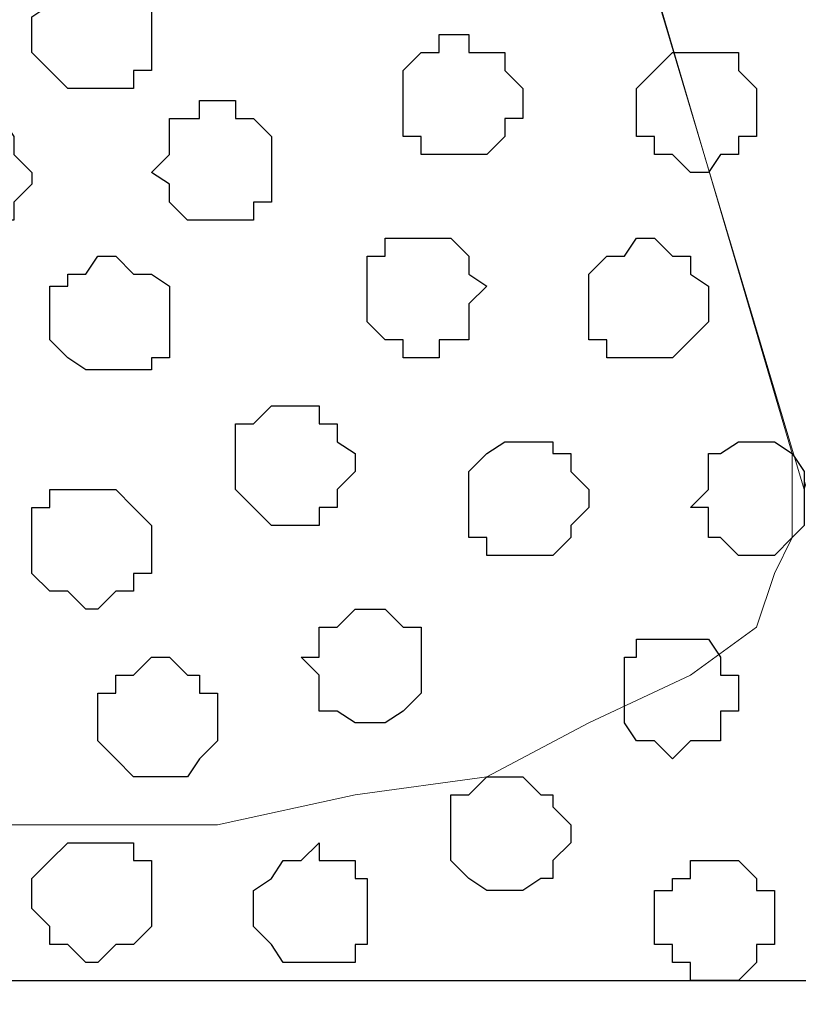
# Model space of a CAD drawing. Units: centimetres. Extents: x -8.5 to 8.7, y -10.7 to 13.4.
# Drawn here: x -2.2 to -1.9, y 0.4 to 0.8 of the extents above; entities that cross this region are included whole.
import ezdxf

# ---------------------------------------------------------------- set-up
doc = ezdxf.new("R2010")
doc.units = ezdxf.units.CM
doc.header["$MEASUREMENT"] = 0
doc.layers.add('Layer 1', color=7, linetype='Continuous')

msp = doc.modelspace()

# ---------------------------------------------------------------- linework, layer by layer
at = {"layer": 'Layer 1', "color": 254}
msp.add_open_spline([(0.36371, 1.63971), (-2.81031, 1.63971), (-5.74746, 1.63971), (-5.74746, 1.63971), (-5.74746, 1.63971), (-5.74746, 1.63971), (-5.74746, 0.44379), (-5.74746, 0.44379), (-5.74746, 0.44379), (-2.28871, 0.44379), (1.17816, 0.44379)], degree=3, knots=[0.6350805, 0.6350805, 0.6350805, 0.6350805, 0.75, 0.75, 0.75, 0.75, 1, 1, 1, 1.1247067, 1.1247067, 1.1247067, 1.1247067], dxfattribs=at)
at = {"layer": 'Layer 1', "lineweight": 9}
for points, knots in [([(1.17816, 0.44379), (-2.28871, 0.44379), (-5.74746, 0.44379), (-5.74746, 0.44379), (-5.74746, 0.44379), (-5.74746, 0.44379), (-5.74746, 1.63971), (-5.74746, 1.63971), (-5.74746, 1.63971), (-2.81031, 1.63971), (0.36371, 1.63971)], [0.6252933, 0.6252933, 0.6252933, 0.6252933, 0.75, 0.75, 0.75, 0.75, 1, 1, 1, 1.1149195, 1.1149195, 1.1149195, 1.1149195]), ([(-1.89936, 0.61736), (-1.89936, 0.61736), (-1.64959, 1.46826), (-1.64959, 1.46826), (-1.64959, 1.46826), (-1.64959, 1.46826), (-1.64324, 1.47884), (-1.64324, 1.47884), (-1.64324, 1.47884), (-1.64324, 1.47884), (-1.64959, 1.49789), (-1.64959, 1.49789), (-1.64959, 1.49789), (-1.64959, 1.49789), (-1.65382, 1.50848), (-1.65382, 1.50848), (-1.65382, 1.50848), (-1.65382, 1.50848), (-1.66017, 1.52118), (-1.66017, 1.52118), (-1.66017, 1.52118), (-1.66017, 1.52118), (-1.68346, 1.54446), (-1.68346, 1.54446), (-1.68346, 1.54446), (-1.68346, 1.54446), (-1.71309, 1.56351), (-1.71309, 1.56351), (-1.71309, 1.56351), (-1.71309, 1.56351), (-1.75542, 1.58044), (-1.75542, 1.58044), (-1.75542, 1.58044), (-1.75542, 1.58044), (-1.80411, 1.58679), (-1.80411, 1.58679), (-1.80411, 1.58679), (-1.80411, 1.58679), (-1.85067, 1.59314), (-1.85067, 1.59314), (-1.85067, 1.59314), (-1.85067, 1.59314), (-1.90359, 1.59949), (-1.90359, 1.59949), (-1.90359, 1.59949), (-1.90359, 1.59949), (-1.95227, 1.59314), (-1.95227, 1.59314), (-1.95227, 1.59314), (-1.95227, 1.59314), (-1.99884, 1.58679), (-1.99884, 1.58679), (-1.99884, 1.58679), (-1.99884, 1.58679), (-2.04752, 1.58044), (-2.04752, 1.58044), (-2.04752, 1.58044), (-2.04752, 1.58044), (-2.08774, 1.56351), (-2.08774, 1.56351), (-2.08774, 1.56351), (-2.08774, 1.56351), (-2.11737, 1.54446), (-2.11737, 1.54446), (-2.11737, 1.54446), (-2.11737, 1.54446), (-2.14277, 1.52118), (-2.14277, 1.52118), (-2.14277, 1.52118), (-2.14277, 1.52118), (-2.14912, 1.50848), (-2.14912, 1.50848), (-2.14912, 1.50848), (-2.14912, 1.50848), (-2.15336, 1.49789), (-2.15336, 1.49789), (-2.15336, 1.49789), (-2.15336, 1.49789), (-2.15336, 1.46826), (-2.15336, 1.46826), (-2.15336, 1.46826), (-2.15336, 1.46826), (-1.89936, 0.61736), (-1.89936, 0.61736)], [0, 0, 0, 0, 0.047619, 0.047619, 0.047619, 0.047619, 0.095238, 0.095238, 0.095238, 0.095238, 0.142857, 0.142857, 0.142857, 0.142857, 0.190476, 0.190476, 0.190476, 0.190476, 0.238095, 0.238095, 0.238095, 0.238095, 0.285714, 0.285714, 0.285714, 0.285714, 0.333333, 0.333333, 0.333333, 0.333333, 0.380952, 0.380952, 0.380952, 0.380952, 0.428571, 0.428571, 0.428571, 0.428571, 0.47619, 0.47619, 0.47619, 0.47619, 0.52381, 0.52381, 0.52381, 0.52381, 0.571429, 0.571429, 0.571429, 0.571429, 0.619048, 0.619048, 0.619048, 0.619048, 0.666667, 0.666667, 0.666667, 0.666667, 0.714286, 0.714286, 0.714286, 0.714286, 0.761905, 0.761905, 0.761905, 0.761905, 0.809524, 0.809524, 0.809524, 0.809524, 0.857143, 0.857143, 0.857143, 0.857143, 0.904762, 0.904762, 0.904762, 0.904762, 0.952381, 0.952381, 0.952381, 0.952381, 1, 1, 1, 1]), ([(-2.33327, 0.8826), (-2.25778, 1.13278), (-2.15336, 1.47884), (-2.15336, 1.47884), (-2.15336, 1.47884), (-1.90359, 0.63006), (-1.90359, 0.63006), (-1.90359, 0.63006), (-1.90359, 0.63006), (-1.90359, 0.60043), (-1.90359, 0.60043), (-1.90359, 0.60043), (-1.90359, 0.60043), (-1.90994, 0.58773), (-1.90994, 0.58773), (-1.90994, 0.58773), (-1.90994, 0.58773), (-1.91629, 0.56868), (-1.91629, 0.56868), (-1.91629, 0.56868), (-1.91629, 0.56868), (-1.93957, 0.55174), (-1.93957, 0.55174), (-1.93957, 0.55174), (-1.93957, 0.55174), (-1.97556, 0.53481), (-1.97556, 0.53481), (-1.97556, 0.53481), (-1.97556, 0.53481), (-2.01154, 0.51576), (-2.01154, 0.51576), (-2.01154, 0.51576), (-2.01154, 0.51576), (-2.05811, 0.50941), (-2.05811, 0.50941), (-2.05811, 0.50941), (-2.05811, 0.50941), (-2.10679, 0.49883), (-2.10679, 0.49883), (-2.10679, 0.49883), (-2.10679, 0.49883), (-2.20839, 0.49883), (-2.20839, 0.49883), (-2.20839, 0.49883), (-2.20839, 0.49883), (-2.26131, 0.50941), (-2.26131, 0.50941), (-2.26131, 0.50941), (-2.26131, 0.50941), (-2.30364, 0.51576), (-2.30364, 0.51576), (-2.30364, 0.51576), (-2.30364, 0.51576), (-2.32135, 0.52415), (-2.33327, 0.52979)], [0.9663934, 0.9663934, 0.9663934, 0.9663934, 1, 1, 1, 1.0526316, 1.0526316, 1.0526316, 1.0526316, 1.1052632, 1.1052632, 1.1052632, 1.1052632, 1.1578947, 1.1578947, 1.1578947, 1.1578947, 1.2105263, 1.2105263, 1.2105263, 1.2105263, 1.2631579, 1.2631579, 1.2631579, 1.2631579, 1.3157895, 1.3157895, 1.3157895, 1.3157895, 1.3684211, 1.3684211, 1.3684211, 1.3684211, 1.4210526, 1.4210526, 1.4210526, 1.4210526, 1.4736842, 1.4736842, 1.4736842, 1.4736842, 1.5263158, 1.5263158, 1.5263158, 1.5263158, 1.5789474, 1.5789474, 1.5789474, 1.5789474, 1.6315789, 1.6315789, 1.6315789, 1.6315789, 1.6665075, 1.6665075, 1.6665075, 1.6665075]), ([(1.35546, 0.18344), (-2.16977, 0.18344), (-5.74746, 0.18428), (-5.74746, 0.18428), (-5.74746, 0.18428), (-5.74746, 0.18428), (-5.74746, 0.44379), (-5.74746, 0.44379), (-5.74746, 0.44379), (-5.74746, 0.44379), (-2.28871, 0.44379), (1.17816, 0.44379)], [1.1231672, 1.1231672, 1.1231672, 1.1231672, 1.25, 1.25, 1.25, 1.25, 1.5, 1.5, 1.5, 1.5, 1.6247067, 1.6247067, 1.6247067, 1.6247067])]:
    msp.add_open_spline(points, degree=3, knots=knots, dxfattribs=at)
at = {"layer": 'Layer 1', "color": 253}
for points, knots in [([(-2.14912, 0.75918), (-2.14912, 0.75918), (-2.13642, 0.75918), (-2.13642, 0.75918), (-2.13642, 0.75918), (-2.13642, 0.75918), (-2.13642, 0.76553), (-2.13642, 0.76553), (-2.13642, 0.76553), (-2.13642, 0.76553), (-2.13007, 0.76553), (-2.13007, 0.76553), (-2.13007, 0.76553), (-2.13007, 0.76553), (-2.13007, 0.78881), (-2.13007, 0.78881), (-2.13007, 0.78881), (-2.13007, 0.78881), (-2.13642, 0.79516), (-2.13642, 0.79516), (-2.13642, 0.79516), (-2.13642, 0.79516), (-2.14277, 0.79516), (-2.14277, 0.79516), (-2.14277, 0.79516), (-2.14277, 0.79516), (-2.14912, 0.80151), (-2.14912, 0.80151), (-2.14912, 0.80151), (-2.14912, 0.80151), (-2.15336, 0.80151), (-2.15336, 0.80151), (-2.15336, 0.80151), (-2.15336, 0.80151), (-2.15971, 0.79516), (-2.15971, 0.79516), (-2.15971, 0.79516), (-2.15971, 0.79516), (-2.16606, 0.79516), (-2.16606, 0.79516), (-2.16606, 0.79516), (-2.16606, 0.79516), (-2.16606, 0.78881), (-2.16606, 0.78881), (-2.16606, 0.78881), (-2.16606, 0.78881), (-2.17241, 0.78458), (-2.17241, 0.78458), (-2.17241, 0.78458), (-2.17241, 0.78458), (-2.17241, 0.77188), (-2.17241, 0.77188), (-2.17241, 0.77188), (-2.17241, 0.77188), (-2.16606, 0.76553), (-2.16606, 0.76553), (-2.16606, 0.76553), (-2.16606, 0.76553), (-2.15971, 0.75918), (-2.15971, 0.75918), (-2.15971, 0.75918), (-2.15971, 0.75918), (-2.14912, 0.75918), (-2.14912, 0.75918)], [0, 0, 0, 0, 0.0625, 0.0625, 0.0625, 0.0625, 0.125, 0.125, 0.125, 0.125, 0.1875, 0.1875, 0.1875, 0.1875, 0.25, 0.25, 0.25, 0.25, 0.3125, 0.3125, 0.3125, 0.3125, 0.375, 0.375, 0.375, 0.375, 0.4375, 0.4375, 0.4375, 0.4375, 0.5, 0.5, 0.5, 0.5, 0.5625, 0.5625, 0.5625, 0.5625, 0.625, 0.625, 0.625, 0.625, 0.6875, 0.6875, 0.6875, 0.6875, 0.75, 0.75, 0.75, 0.75, 0.8125, 0.8125, 0.8125, 0.8125, 0.875, 0.875, 0.875, 0.875, 0.9375, 0.9375, 0.9375, 0.9375, 1, 1, 1, 1]), ([(-2.02424, 0.73589), (-2.02424, 0.73589), (-2.01154, 0.73589), (-2.01154, 0.73589), (-2.01154, 0.73589), (-2.01154, 0.73589), (-2.00519, 0.74224), (-2.00519, 0.74224), (-2.00519, 0.74224), (-2.00519, 0.74224), (-2.00519, 0.74859), (-2.00519, 0.74859), (-2.00519, 0.74859), (-2.00519, 0.74859), (-1.99884, 0.74859), (-1.99884, 0.74859), (-1.99884, 0.74859), (-1.99884, 0.74859), (-1.99884, 0.75918), (-1.99884, 0.75918), (-1.99884, 0.75918), (-1.99884, 0.75918), (-2.00519, 0.76553), (-2.00519, 0.76553), (-2.00519, 0.76553), (-2.00519, 0.76553), (-2.00519, 0.77188), (-2.00519, 0.77188), (-2.00519, 0.77188), (-2.00519, 0.77188), (-2.01789, 0.77188), (-2.01789, 0.77188), (-2.01789, 0.77188), (-2.01789, 0.77188), (-2.01789, 0.77823), (-2.01789, 0.77823), (-2.01789, 0.77823), (-2.01789, 0.77823), (-2.02847, 0.77823), (-2.02847, 0.77823), (-2.02847, 0.77823), (-2.02847, 0.77823), (-2.02847, 0.77188), (-2.02847, 0.77188), (-2.02847, 0.77188), (-2.02847, 0.77188), (-2.03482, 0.77188), (-2.03482, 0.77188), (-2.03482, 0.77188), (-2.03482, 0.77188), (-2.04117, 0.76553), (-2.04117, 0.76553), (-2.04117, 0.76553), (-2.04117, 0.76553), (-2.04117, 0.74224), (-2.04117, 0.74224), (-2.04117, 0.74224), (-2.04117, 0.74224), (-2.03482, 0.74224), (-2.03482, 0.74224), (-2.03482, 0.74224), (-2.03482, 0.74224), (-2.03482, 0.73589), (-2.03482, 0.73589), (-2.03482, 0.73589), (-2.03482, 0.73589), (-2.02424, 0.73589), (-2.02424, 0.73589)], [0, 0, 0, 0, 0.058824, 0.058824, 0.058824, 0.058824, 0.117647, 0.117647, 0.117647, 0.117647, 0.176471, 0.176471, 0.176471, 0.176471, 0.235294, 0.235294, 0.235294, 0.235294, 0.294118, 0.294118, 0.294118, 0.294118, 0.352941, 0.352941, 0.352941, 0.352941, 0.411765, 0.411765, 0.411765, 0.411765, 0.470588, 0.470588, 0.470588, 0.470588, 0.529412, 0.529412, 0.529412, 0.529412, 0.588235, 0.588235, 0.588235, 0.588235, 0.647059, 0.647059, 0.647059, 0.647059, 0.705882, 0.705882, 0.705882, 0.705882, 0.764706, 0.764706, 0.764706, 0.764706, 0.823529, 0.823529, 0.823529, 0.823529, 0.882353, 0.882353, 0.882353, 0.882353, 0.941176, 0.941176, 0.941176, 0.941176, 1, 1, 1, 1]), ([(-1.93322, 0.72954), (-1.93322, 0.72954), (-1.92899, 0.73589), (-1.92899, 0.73589), (-1.92899, 0.73589), (-1.92899, 0.73589), (-1.92264, 0.73589), (-1.92264, 0.73589), (-1.92264, 0.73589), (-1.92264, 0.73589), (-1.92264, 0.74224), (-1.92264, 0.74224), (-1.92264, 0.74224), (-1.92264, 0.74224), (-1.91629, 0.74224), (-1.91629, 0.74224), (-1.91629, 0.74224), (-1.91629, 0.74224), (-1.91629, 0.75918), (-1.91629, 0.75918), (-1.91629, 0.75918), (-1.91629, 0.75918), (-1.92264, 0.76553), (-1.92264, 0.76553), (-1.92264, 0.76553), (-1.92264, 0.76553), (-1.92264, 0.77188), (-1.92264, 0.77188), (-1.92264, 0.77188), (-1.92264, 0.77188), (-1.94592, 0.77188), (-1.94592, 0.77188), (-1.94592, 0.77188), (-1.94592, 0.77188), (-1.95227, 0.76553), (-1.95227, 0.76553), (-1.95227, 0.76553), (-1.95227, 0.76553), (-1.95862, 0.75918), (-1.95862, 0.75918), (-1.95862, 0.75918), (-1.95862, 0.75918), (-1.95862, 0.74224), (-1.95862, 0.74224), (-1.95862, 0.74224), (-1.95862, 0.74224), (-1.95227, 0.74224), (-1.95227, 0.74224), (-1.95227, 0.74224), (-1.95227, 0.74224), (-1.95227, 0.73589), (-1.95227, 0.73589), (-1.95227, 0.73589), (-1.95227, 0.73589), (-1.94592, 0.73589), (-1.94592, 0.73589), (-1.94592, 0.73589), (-1.94592, 0.73589), (-1.93957, 0.72954), (-1.93957, 0.72954), (-1.93957, 0.72954), (-1.93957, 0.72954), (-1.93322, 0.72954), (-1.93322, 0.72954)], [0, 0, 0, 0, 0.0625, 0.0625, 0.0625, 0.0625, 0.125, 0.125, 0.125, 0.125, 0.1875, 0.1875, 0.1875, 0.1875, 0.25, 0.25, 0.25, 0.25, 0.3125, 0.3125, 0.3125, 0.3125, 0.375, 0.375, 0.375, 0.375, 0.4375, 0.4375, 0.4375, 0.4375, 0.5, 0.5, 0.5, 0.5, 0.5625, 0.5625, 0.5625, 0.5625, 0.625, 0.625, 0.625, 0.625, 0.6875, 0.6875, 0.6875, 0.6875, 0.75, 0.75, 0.75, 0.75, 0.8125, 0.8125, 0.8125, 0.8125, 0.875, 0.875, 0.875, 0.875, 0.9375, 0.9375, 0.9375, 0.9375, 1, 1, 1, 1]), ([(-2.19569, 0.70626), (-2.19569, 0.70626), (-2.18934, 0.70626), (-2.18934, 0.70626), (-2.18934, 0.70626), (-2.18934, 0.70626), (-2.18299, 0.71261), (-2.18299, 0.71261), (-2.18299, 0.71261), (-2.18299, 0.71261), (-2.17876, 0.71261), (-2.17876, 0.71261), (-2.17876, 0.71261), (-2.17876, 0.71261), (-2.17876, 0.71896), (-2.17876, 0.71896), (-2.17876, 0.71896), (-2.17876, 0.71896), (-2.17241, 0.72531), (-2.17241, 0.72531), (-2.17241, 0.72531), (-2.17241, 0.72531), (-2.17241, 0.72954), (-2.17241, 0.72954), (-2.17241, 0.72954), (-2.17241, 0.72954), (-2.17876, 0.73589), (-2.17876, 0.73589), (-2.17876, 0.73589), (-2.17876, 0.73589), (-2.17876, 0.74224), (-2.17876, 0.74224), (-2.17876, 0.74224), (-2.17876, 0.74224), (-2.18299, 0.74859), (-2.18299, 0.74859), (-2.18299, 0.74859), (-2.18299, 0.74859), (-2.20839, 0.74859), (-2.20839, 0.74859), (-2.20839, 0.74859), (-2.20839, 0.74859), (-2.20839, 0.74224), (-2.20839, 0.74224), (-2.20839, 0.74224), (-2.20839, 0.74224), (-2.21262, 0.74224), (-2.21262, 0.74224), (-2.21262, 0.74224), (-2.21262, 0.74224), (-2.21262, 0.71896), (-2.21262, 0.71896), (-2.21262, 0.71896), (-2.21262, 0.71896), (-2.20839, 0.71261), (-2.20839, 0.71261), (-2.20839, 0.71261), (-2.20839, 0.71261), (-2.20204, 0.70626), (-2.20204, 0.70626), (-2.20204, 0.70626), (-2.20204, 0.70626), (-2.19569, 0.70626), (-2.19569, 0.70626)], [0, 0, 0, 0, 0.0625, 0.0625, 0.0625, 0.0625, 0.125, 0.125, 0.125, 0.125, 0.1875, 0.1875, 0.1875, 0.1875, 0.25, 0.25, 0.25, 0.25, 0.3125, 0.3125, 0.3125, 0.3125, 0.375, 0.375, 0.375, 0.375, 0.4375, 0.4375, 0.4375, 0.4375, 0.5, 0.5, 0.5, 0.5, 0.5625, 0.5625, 0.5625, 0.5625, 0.625, 0.625, 0.625, 0.625, 0.6875, 0.6875, 0.6875, 0.6875, 0.75, 0.75, 0.75, 0.75, 0.8125, 0.8125, 0.8125, 0.8125, 0.875, 0.875, 0.875, 0.875, 0.9375, 0.9375, 0.9375, 0.9375, 1, 1, 1, 1]), ([(-2.03482, 0.66393), (-2.03482, 0.66393), (-2.02847, 0.66393), (-2.02847, 0.66393), (-2.02847, 0.66393), (-2.02847, 0.66393), (-2.02847, 0.67028), (-2.02847, 0.67028), (-2.02847, 0.67028), (-2.02847, 0.67028), (-2.01789, 0.67028), (-2.01789, 0.67028), (-2.01789, 0.67028), (-2.01789, 0.67028), (-2.01789, 0.68298), (-2.01789, 0.68298), (-2.01789, 0.68298), (-2.01789, 0.68298), (-2.01154, 0.68933), (-2.01154, 0.68933), (-2.01154, 0.68933), (-2.01154, 0.68933), (-2.01789, 0.69356), (-2.01789, 0.69356), (-2.01789, 0.69356), (-2.01789, 0.69356), (-2.01789, 0.69991), (-2.01789, 0.69991), (-2.01789, 0.69991), (-2.01789, 0.69991), (-2.02424, 0.70626), (-2.02424, 0.70626), (-2.02424, 0.70626), (-2.02424, 0.70626), (-2.04752, 0.70626), (-2.04752, 0.70626), (-2.04752, 0.70626), (-2.04752, 0.70626), (-2.04752, 0.69991), (-2.04752, 0.69991), (-2.04752, 0.69991), (-2.04752, 0.69991), (-2.05387, 0.69991), (-2.05387, 0.69991), (-2.05387, 0.69991), (-2.05387, 0.69991), (-2.05387, 0.67663), (-2.05387, 0.67663), (-2.05387, 0.67663), (-2.05387, 0.67663), (-2.04752, 0.67028), (-2.04752, 0.67028), (-2.04752, 0.67028), (-2.04752, 0.67028), (-2.04117, 0.67028), (-2.04117, 0.67028), (-2.04117, 0.67028), (-2.04117, 0.67028), (-2.04117, 0.66393), (-2.04117, 0.66393), (-2.04117, 0.66393), (-2.04117, 0.66393), (-2.03482, 0.66393), (-2.03482, 0.66393)], [0, 0, 0, 0, 0.0625, 0.0625, 0.0625, 0.0625, 0.125, 0.125, 0.125, 0.125, 0.1875, 0.1875, 0.1875, 0.1875, 0.25, 0.25, 0.25, 0.25, 0.3125, 0.3125, 0.3125, 0.3125, 0.375, 0.375, 0.375, 0.375, 0.4375, 0.4375, 0.4375, 0.4375, 0.5, 0.5, 0.5, 0.5, 0.5625, 0.5625, 0.5625, 0.5625, 0.625, 0.625, 0.625, 0.625, 0.6875, 0.6875, 0.6875, 0.6875, 0.75, 0.75, 0.75, 0.75, 0.8125, 0.8125, 0.8125, 0.8125, 0.875, 0.875, 0.875, 0.875, 0.9375, 0.9375, 0.9375, 0.9375, 1, 1, 1, 1]), ([(-1.95862, 0.66393), (-1.95862, 0.66393), (-1.94592, 0.66393), (-1.94592, 0.66393), (-1.94592, 0.66393), (-1.94592, 0.66393), (-1.93957, 0.67028), (-1.93957, 0.67028), (-1.93957, 0.67028), (-1.93957, 0.67028), (-1.93322, 0.67663), (-1.93322, 0.67663), (-1.93322, 0.67663), (-1.93322, 0.67663), (-1.93322, 0.68933), (-1.93322, 0.68933), (-1.93322, 0.68933), (-1.93322, 0.68933), (-1.93957, 0.69356), (-1.93957, 0.69356), (-1.93957, 0.69356), (-1.93957, 0.69356), (-1.93957, 0.69991), (-1.93957, 0.69991), (-1.93957, 0.69991), (-1.93957, 0.69991), (-1.94592, 0.69991), (-1.94592, 0.69991), (-1.94592, 0.69991), (-1.94592, 0.69991), (-1.95227, 0.70626), (-1.95227, 0.70626), (-1.95227, 0.70626), (-1.95227, 0.70626), (-1.95862, 0.70626), (-1.95862, 0.70626), (-1.95862, 0.70626), (-1.95862, 0.70626), (-1.96286, 0.69991), (-1.96286, 0.69991), (-1.96286, 0.69991), (-1.96286, 0.69991), (-1.96921, 0.69991), (-1.96921, 0.69991), (-1.96921, 0.69991), (-1.96921, 0.69991), (-1.97556, 0.69356), (-1.97556, 0.69356), (-1.97556, 0.69356), (-1.97556, 0.69356), (-1.97556, 0.67028), (-1.97556, 0.67028), (-1.97556, 0.67028), (-1.97556, 0.67028), (-1.96921, 0.67028), (-1.96921, 0.67028), (-1.96921, 0.67028), (-1.96921, 0.67028), (-1.96921, 0.66393), (-1.96921, 0.66393), (-1.96921, 0.66393), (-1.96921, 0.66393), (-1.95862, 0.66393), (-1.95862, 0.66393)], [0, 0, 0, 0, 0.0625, 0.0625, 0.0625, 0.0625, 0.125, 0.125, 0.125, 0.125, 0.1875, 0.1875, 0.1875, 0.1875, 0.25, 0.25, 0.25, 0.25, 0.3125, 0.3125, 0.3125, 0.3125, 0.375, 0.375, 0.375, 0.375, 0.4375, 0.4375, 0.4375, 0.4375, 0.5, 0.5, 0.5, 0.5, 0.5625, 0.5625, 0.5625, 0.5625, 0.625, 0.625, 0.625, 0.625, 0.6875, 0.6875, 0.6875, 0.6875, 0.75, 0.75, 0.75, 0.75, 0.8125, 0.8125, 0.8125, 0.8125, 0.875, 0.875, 0.875, 0.875, 0.9375, 0.9375, 0.9375, 0.9375, 1, 1, 1, 1]), ([(-2.14277, 0.65969), (-2.14277, 0.65969), (-2.13007, 0.65969), (-2.13007, 0.65969), (-2.13007, 0.65969), (-2.13007, 0.65969), (-2.13007, 0.66393), (-2.13007, 0.66393), (-2.13007, 0.66393), (-2.13007, 0.66393), (-2.12372, 0.66393), (-2.12372, 0.66393), (-2.12372, 0.66393), (-2.12372, 0.66393), (-2.12372, 0.68933), (-2.12372, 0.68933), (-2.12372, 0.68933), (-2.12372, 0.68933), (-2.13007, 0.69356), (-2.13007, 0.69356), (-2.13007, 0.69356), (-2.13007, 0.69356), (-2.13642, 0.69356), (-2.13642, 0.69356), (-2.13642, 0.69356), (-2.13642, 0.69356), (-2.14277, 0.69991), (-2.14277, 0.69991), (-2.14277, 0.69991), (-2.14277, 0.69991), (-2.14912, 0.69991), (-2.14912, 0.69991), (-2.14912, 0.69991), (-2.14912, 0.69991), (-2.15336, 0.69356), (-2.15336, 0.69356), (-2.15336, 0.69356), (-2.15336, 0.69356), (-2.15971, 0.69356), (-2.15971, 0.69356), (-2.15971, 0.69356), (-2.15971, 0.69356), (-2.15971, 0.68933), (-2.15971, 0.68933), (-2.15971, 0.68933), (-2.15971, 0.68933), (-2.16606, 0.68933), (-2.16606, 0.68933), (-2.16606, 0.68933), (-2.16606, 0.68933), (-2.16606, 0.67028), (-2.16606, 0.67028), (-2.16606, 0.67028), (-2.16606, 0.67028), (-2.15971, 0.66393), (-2.15971, 0.66393), (-2.15971, 0.66393), (-2.15971, 0.66393), (-2.15336, 0.65969), (-2.15336, 0.65969), (-2.15336, 0.65969), (-2.15336, 0.65969), (-2.14277, 0.65969), (-2.14277, 0.65969)], [0, 0, 0, 0, 0.0625, 0.0625, 0.0625, 0.0625, 0.125, 0.125, 0.125, 0.125, 0.1875, 0.1875, 0.1875, 0.1875, 0.25, 0.25, 0.25, 0.25, 0.3125, 0.3125, 0.3125, 0.3125, 0.375, 0.375, 0.375, 0.375, 0.4375, 0.4375, 0.4375, 0.4375, 0.5, 0.5, 0.5, 0.5, 0.5625, 0.5625, 0.5625, 0.5625, 0.625, 0.625, 0.625, 0.625, 0.6875, 0.6875, 0.6875, 0.6875, 0.75, 0.75, 0.75, 0.75, 0.8125, 0.8125, 0.8125, 0.8125, 0.875, 0.875, 0.875, 0.875, 0.9375, 0.9375, 0.9375, 0.9375, 1, 1, 1, 1]), ([(-1.99884, 0.59408), (-1.99884, 0.59408), (-1.98826, 0.59408), (-1.98826, 0.59408), (-1.98826, 0.59408), (-1.98826, 0.59408), (-1.98191, 0.60043), (-1.98191, 0.60043), (-1.98191, 0.60043), (-1.98191, 0.60043), (-1.98191, 0.60466), (-1.98191, 0.60466), (-1.98191, 0.60466), (-1.98191, 0.60466), (-1.97556, 0.61101), (-1.97556, 0.61101), (-1.97556, 0.61101), (-1.97556, 0.61101), (-1.97556, 0.61736), (-1.97556, 0.61736), (-1.97556, 0.61736), (-1.97556, 0.61736), (-1.98191, 0.62371), (-1.98191, 0.62371), (-1.98191, 0.62371), (-1.98191, 0.62371), (-1.98191, 0.63006), (-1.98191, 0.63006), (-1.98191, 0.63006), (-1.98191, 0.63006), (-1.98826, 0.63006), (-1.98826, 0.63006), (-1.98826, 0.63006), (-1.98826, 0.63006), (-1.98826, 0.63429), (-1.98826, 0.63429), (-1.98826, 0.63429), (-1.98826, 0.63429), (-2.00519, 0.63429), (-2.00519, 0.63429), (-2.00519, 0.63429), (-2.00519, 0.63429), (-2.01154, 0.63006), (-2.01154, 0.63006), (-2.01154, 0.63006), (-2.01154, 0.63006), (-2.01789, 0.62371), (-2.01789, 0.62371), (-2.01789, 0.62371), (-2.01789, 0.62371), (-2.01789, 0.60043), (-2.01789, 0.60043), (-2.01789, 0.60043), (-2.01789, 0.60043), (-2.01154, 0.60043), (-2.01154, 0.60043), (-2.01154, 0.60043), (-2.01154, 0.60043), (-2.01154, 0.59408), (-2.01154, 0.59408), (-2.01154, 0.59408), (-2.01154, 0.59408), (-1.99884, 0.59408), (-1.99884, 0.59408)], [0, 0, 0, 0, 0.0625, 0.0625, 0.0625, 0.0625, 0.125, 0.125, 0.125, 0.125, 0.1875, 0.1875, 0.1875, 0.1875, 0.25, 0.25, 0.25, 0.25, 0.3125, 0.3125, 0.3125, 0.3125, 0.375, 0.375, 0.375, 0.375, 0.4375, 0.4375, 0.4375, 0.4375, 0.5, 0.5, 0.5, 0.5, 0.5625, 0.5625, 0.5625, 0.5625, 0.625, 0.625, 0.625, 0.625, 0.6875, 0.6875, 0.6875, 0.6875, 0.75, 0.75, 0.75, 0.75, 0.8125, 0.8125, 0.8125, 0.8125, 0.875, 0.875, 0.875, 0.875, 0.9375, 0.9375, 0.9375, 0.9375, 1, 1, 1, 1]), ([(-1.91629, 0.59408), (-1.91629, 0.59408), (-1.90994, 0.59408), (-1.90994, 0.59408), (-1.90994, 0.59408), (-1.90994, 0.59408), (-1.90359, 0.60043), (-1.90359, 0.60043), (-1.90359, 0.60043), (-1.90359, 0.60043), (-1.89936, 0.60466), (-1.89936, 0.60466), (-1.89936, 0.60466), (-1.89936, 0.60466), (-1.89936, 0.62371), (-1.89936, 0.62371), (-1.89936, 0.62371), (-1.89936, 0.62371), (-1.90359, 0.63006), (-1.90359, 0.63006), (-1.90359, 0.63006), (-1.90359, 0.63006), (-1.90994, 0.63429), (-1.90994, 0.63429), (-1.90994, 0.63429), (-1.90994, 0.63429), (-1.92264, 0.63429), (-1.92264, 0.63429), (-1.92264, 0.63429), (-1.92264, 0.63429), (-1.92899, 0.63006), (-1.92899, 0.63006), (-1.92899, 0.63006), (-1.92899, 0.63006), (-1.93322, 0.63006), (-1.93322, 0.63006), (-1.93322, 0.63006), (-1.93322, 0.63006), (-1.93322, 0.61736), (-1.93322, 0.61736), (-1.93322, 0.61736), (-1.93322, 0.61736), (-1.93957, 0.61101), (-1.93957, 0.61101), (-1.93957, 0.61101), (-1.93957, 0.61101), (-1.93322, 0.61101), (-1.93322, 0.61101), (-1.93322, 0.61101), (-1.93322, 0.61101), (-1.93322, 0.60043), (-1.93322, 0.60043), (-1.93322, 0.60043), (-1.93322, 0.60043), (-1.92899, 0.60043), (-1.92899, 0.60043), (-1.92899, 0.60043), (-1.92899, 0.60043), (-1.92264, 0.59408), (-1.92264, 0.59408), (-1.92264, 0.59408), (-1.92264, 0.59408), (-1.91629, 0.59408), (-1.91629, 0.59408)], [0, 0, 0, 0, 0.0625, 0.0625, 0.0625, 0.0625, 0.125, 0.125, 0.125, 0.125, 0.1875, 0.1875, 0.1875, 0.1875, 0.25, 0.25, 0.25, 0.25, 0.3125, 0.3125, 0.3125, 0.3125, 0.375, 0.375, 0.375, 0.375, 0.4375, 0.4375, 0.4375, 0.4375, 0.5, 0.5, 0.5, 0.5, 0.5625, 0.5625, 0.5625, 0.5625, 0.625, 0.625, 0.625, 0.625, 0.6875, 0.6875, 0.6875, 0.6875, 0.75, 0.75, 0.75, 0.75, 0.8125, 0.8125, 0.8125, 0.8125, 0.875, 0.875, 0.875, 0.875, 0.9375, 0.9375, 0.9375, 0.9375, 1, 1, 1, 1]), ([(-2.15336, 0.57503), (-2.15336, 0.57503), (-2.14912, 0.57503), (-2.14912, 0.57503), (-2.14912, 0.57503), (-2.14912, 0.57503), (-2.14277, 0.58138), (-2.14277, 0.58138), (-2.14277, 0.58138), (-2.14277, 0.58138), (-2.13642, 0.58138), (-2.13642, 0.58138), (-2.13642, 0.58138), (-2.13642, 0.58138), (-2.13642, 0.58773), (-2.13642, 0.58773), (-2.13642, 0.58773), (-2.13642, 0.58773), (-2.13007, 0.58773), (-2.13007, 0.58773), (-2.13007, 0.58773), (-2.13007, 0.58773), (-2.13007, 0.60466), (-2.13007, 0.60466), (-2.13007, 0.60466), (-2.13007, 0.60466), (-2.13642, 0.61101), (-2.13642, 0.61101), (-2.13642, 0.61101), (-2.13642, 0.61101), (-2.14277, 0.61736), (-2.14277, 0.61736), (-2.14277, 0.61736), (-2.14277, 0.61736), (-2.16606, 0.61736), (-2.16606, 0.61736), (-2.16606, 0.61736), (-2.16606, 0.61736), (-2.16606, 0.61101), (-2.16606, 0.61101), (-2.16606, 0.61101), (-2.16606, 0.61101), (-2.17241, 0.61101), (-2.17241, 0.61101), (-2.17241, 0.61101), (-2.17241, 0.61101), (-2.17241, 0.58773), (-2.17241, 0.58773), (-2.17241, 0.58773), (-2.17241, 0.58773), (-2.16606, 0.58138), (-2.16606, 0.58138), (-2.16606, 0.58138), (-2.16606, 0.58138), (-2.15971, 0.58138), (-2.15971, 0.58138), (-2.15971, 0.58138), (-2.15971, 0.58138), (-2.15336, 0.57503), (-2.15336, 0.57503)], [0, 0, 0, 0, 0.066667, 0.066667, 0.066667, 0.066667, 0.133333, 0.133333, 0.133333, 0.133333, 0.2, 0.2, 0.2, 0.2, 0.266667, 0.266667, 0.266667, 0.266667, 0.333333, 0.333333, 0.333333, 0.333333, 0.4, 0.4, 0.4, 0.4, 0.466667, 0.466667, 0.466667, 0.466667, 0.533333, 0.533333, 0.533333, 0.533333, 0.6, 0.6, 0.6, 0.6, 0.666667, 0.666667, 0.666667, 0.666667, 0.733333, 0.733333, 0.733333, 0.733333, 0.8, 0.8, 0.8, 0.8, 0.866667, 0.866667, 0.866667, 0.866667, 0.933333, 0.933333, 0.933333, 0.933333, 1, 1, 1, 1]), ([(-2.05387, 0.53481), (-2.05387, 0.53481), (-2.04752, 0.53481), (-2.04752, 0.53481), (-2.04752, 0.53481), (-2.04752, 0.53481), (-2.04117, 0.53904), (-2.04117, 0.53904), (-2.04117, 0.53904), (-2.04117, 0.53904), (-2.03482, 0.54539), (-2.03482, 0.54539), (-2.03482, 0.54539), (-2.03482, 0.54539), (-2.03482, 0.56868), (-2.03482, 0.56868), (-2.03482, 0.56868), (-2.03482, 0.56868), (-2.04117, 0.56868), (-2.04117, 0.56868), (-2.04117, 0.56868), (-2.04117, 0.56868), (-2.04752, 0.57503), (-2.04752, 0.57503), (-2.04752, 0.57503), (-2.04752, 0.57503), (-2.05811, 0.57503), (-2.05811, 0.57503), (-2.05811, 0.57503), (-2.05811, 0.57503), (-2.06446, 0.56868), (-2.06446, 0.56868), (-2.06446, 0.56868), (-2.06446, 0.56868), (-2.07081, 0.56868), (-2.07081, 0.56868), (-2.07081, 0.56868), (-2.07081, 0.56868), (-2.07081, 0.55809), (-2.07081, 0.55809), (-2.07081, 0.55809), (-2.07081, 0.55809), (-2.07716, 0.55809), (-2.07716, 0.55809), (-2.07716, 0.55809), (-2.07716, 0.55809), (-2.07081, 0.55174), (-2.07081, 0.55174), (-2.07081, 0.55174), (-2.07081, 0.55174), (-2.07081, 0.53904), (-2.07081, 0.53904), (-2.07081, 0.53904), (-2.07081, 0.53904), (-2.06446, 0.53904), (-2.06446, 0.53904), (-2.06446, 0.53904), (-2.06446, 0.53904), (-2.05811, 0.53481), (-2.05811, 0.53481), (-2.05811, 0.53481), (-2.05811, 0.53481), (-2.05387, 0.53481), (-2.05387, 0.53481)], [0, 0, 0, 0, 0.0625, 0.0625, 0.0625, 0.0625, 0.125, 0.125, 0.125, 0.125, 0.1875, 0.1875, 0.1875, 0.1875, 0.25, 0.25, 0.25, 0.25, 0.3125, 0.3125, 0.3125, 0.3125, 0.375, 0.375, 0.375, 0.375, 0.4375, 0.4375, 0.4375, 0.4375, 0.5, 0.5, 0.5, 0.5, 0.5625, 0.5625, 0.5625, 0.5625, 0.625, 0.625, 0.625, 0.625, 0.6875, 0.6875, 0.6875, 0.6875, 0.75, 0.75, 0.75, 0.75, 0.8125, 0.8125, 0.8125, 0.8125, 0.875, 0.875, 0.875, 0.875, 0.9375, 0.9375, 0.9375, 0.9375, 1, 1, 1, 1]), ([(-1.94592, 0.52211), (-1.94592, 0.52211), (-1.93957, 0.52846), (-1.93957, 0.52846), (-1.93957, 0.52846), (-1.93957, 0.52846), (-1.92899, 0.52846), (-1.92899, 0.52846), (-1.92899, 0.52846), (-1.92899, 0.52846), (-1.92899, 0.53904), (-1.92899, 0.53904), (-1.92899, 0.53904), (-1.92899, 0.53904), (-1.92264, 0.53904), (-1.92264, 0.53904), (-1.92264, 0.53904), (-1.92264, 0.53904), (-1.92264, 0.55174), (-1.92264, 0.55174), (-1.92264, 0.55174), (-1.92264, 0.55174), (-1.92899, 0.55174), (-1.92899, 0.55174), (-1.92899, 0.55174), (-1.92899, 0.55174), (-1.92899, 0.55809), (-1.92899, 0.55809), (-1.92899, 0.55809), (-1.92899, 0.55809), (-1.93322, 0.56444), (-1.93322, 0.56444), (-1.93322, 0.56444), (-1.93322, 0.56444), (-1.95862, 0.56444), (-1.95862, 0.56444), (-1.95862, 0.56444), (-1.95862, 0.56444), (-1.95862, 0.55809), (-1.95862, 0.55809), (-1.95862, 0.55809), (-1.95862, 0.55809), (-1.96286, 0.55809), (-1.96286, 0.55809), (-1.96286, 0.55809), (-1.96286, 0.55809), (-1.96286, 0.53481), (-1.96286, 0.53481), (-1.96286, 0.53481), (-1.96286, 0.53481), (-1.95862, 0.52846), (-1.95862, 0.52846), (-1.95862, 0.52846), (-1.95862, 0.52846), (-1.95227, 0.52846), (-1.95227, 0.52846), (-1.95227, 0.52846), (-1.95227, 0.52846), (-1.94592, 0.52211), (-1.94592, 0.52211)], [0, 0, 0, 0, 0.066667, 0.066667, 0.066667, 0.066667, 0.133333, 0.133333, 0.133333, 0.133333, 0.2, 0.2, 0.2, 0.2, 0.266667, 0.266667, 0.266667, 0.266667, 0.333333, 0.333333, 0.333333, 0.333333, 0.4, 0.4, 0.4, 0.4, 0.466667, 0.466667, 0.466667, 0.466667, 0.533333, 0.533333, 0.533333, 0.533333, 0.6, 0.6, 0.6, 0.6, 0.666667, 0.666667, 0.666667, 0.666667, 0.733333, 0.733333, 0.733333, 0.733333, 0.8, 0.8, 0.8, 0.8, 0.866667, 0.866667, 0.866667, 0.866667, 0.933333, 0.933333, 0.933333, 0.933333, 1, 1, 1, 1]), ([(-2.12372, 0.51576), (-2.12372, 0.51576), (-2.11737, 0.51576), (-2.11737, 0.51576), (-2.11737, 0.51576), (-2.11737, 0.51576), (-2.11314, 0.52211), (-2.11314, 0.52211), (-2.11314, 0.52211), (-2.11314, 0.52211), (-2.10679, 0.52846), (-2.10679, 0.52846), (-2.10679, 0.52846), (-2.10679, 0.52846), (-2.10679, 0.54539), (-2.10679, 0.54539), (-2.10679, 0.54539), (-2.10679, 0.54539), (-2.11314, 0.54539), (-2.11314, 0.54539), (-2.11314, 0.54539), (-2.11314, 0.54539), (-2.11314, 0.55174), (-2.11314, 0.55174), (-2.11314, 0.55174), (-2.11314, 0.55174), (-2.11737, 0.55174), (-2.11737, 0.55174), (-2.11737, 0.55174), (-2.11737, 0.55174), (-2.12372, 0.55809), (-2.12372, 0.55809), (-2.12372, 0.55809), (-2.12372, 0.55809), (-2.13007, 0.55809), (-2.13007, 0.55809), (-2.13007, 0.55809), (-2.13007, 0.55809), (-2.13642, 0.55174), (-2.13642, 0.55174), (-2.13642, 0.55174), (-2.13642, 0.55174), (-2.14277, 0.55174), (-2.14277, 0.55174), (-2.14277, 0.55174), (-2.14277, 0.55174), (-2.14277, 0.54539), (-2.14277, 0.54539), (-2.14277, 0.54539), (-2.14277, 0.54539), (-2.14912, 0.54539), (-2.14912, 0.54539), (-2.14912, 0.54539), (-2.14912, 0.54539), (-2.14912, 0.52846), (-2.14912, 0.52846), (-2.14912, 0.52846), (-2.14912, 0.52846), (-2.14277, 0.52211), (-2.14277, 0.52211), (-2.14277, 0.52211), (-2.14277, 0.52211), (-2.13642, 0.51576), (-2.13642, 0.51576), (-2.13642, 0.51576), (-2.13642, 0.51576), (-2.12372, 0.51576), (-2.12372, 0.51576)], [0, 0, 0, 0, 0.058824, 0.058824, 0.058824, 0.058824, 0.117647, 0.117647, 0.117647, 0.117647, 0.176471, 0.176471, 0.176471, 0.176471, 0.235294, 0.235294, 0.235294, 0.235294, 0.294118, 0.294118, 0.294118, 0.294118, 0.352941, 0.352941, 0.352941, 0.352941, 0.411765, 0.411765, 0.411765, 0.411765, 0.470588, 0.470588, 0.470588, 0.470588, 0.529412, 0.529412, 0.529412, 0.529412, 0.588235, 0.588235, 0.588235, 0.588235, 0.647059, 0.647059, 0.647059, 0.647059, 0.705882, 0.705882, 0.705882, 0.705882, 0.764706, 0.764706, 0.764706, 0.764706, 0.823529, 0.823529, 0.823529, 0.823529, 0.882353, 0.882353, 0.882353, 0.882353, 0.941176, 0.941176, 0.941176, 0.941176, 1, 1, 1, 1]), ([(-2.00519, 0.47554), (-2.00519, 0.47554), (-1.99884, 0.47554), (-1.99884, 0.47554), (-1.99884, 0.47554), (-1.99884, 0.47554), (-1.99249, 0.47978), (-1.99249, 0.47978), (-1.99249, 0.47978), (-1.99249, 0.47978), (-1.98826, 0.47978), (-1.98826, 0.47978), (-1.98826, 0.47978), (-1.98826, 0.47978), (-1.98826, 0.48613), (-1.98826, 0.48613), (-1.98826, 0.48613), (-1.98826, 0.48613), (-1.98191, 0.49248), (-1.98191, 0.49248), (-1.98191, 0.49248), (-1.98191, 0.49248), (-1.98191, 0.49883), (-1.98191, 0.49883), (-1.98191, 0.49883), (-1.98191, 0.49883), (-1.98826, 0.50518), (-1.98826, 0.50518), (-1.98826, 0.50518), (-1.98826, 0.50518), (-1.98826, 0.50941), (-1.98826, 0.50941), (-1.98826, 0.50941), (-1.98826, 0.50941), (-1.99249, 0.50941), (-1.99249, 0.50941), (-1.99249, 0.50941), (-1.99249, 0.50941), (-1.99884, 0.51576), (-1.99884, 0.51576), (-1.99884, 0.51576), (-1.99884, 0.51576), (-2.01154, 0.51576), (-2.01154, 0.51576), (-2.01154, 0.51576), (-2.01154, 0.51576), (-2.01789, 0.50941), (-2.01789, 0.50941), (-2.01789, 0.50941), (-2.01789, 0.50941), (-2.02424, 0.50941), (-2.02424, 0.50941), (-2.02424, 0.50941), (-2.02424, 0.50941), (-2.02424, 0.48613), (-2.02424, 0.48613), (-2.02424, 0.48613), (-2.02424, 0.48613), (-2.01789, 0.47978), (-2.01789, 0.47978), (-2.01789, 0.47978), (-2.01789, 0.47978), (-2.01154, 0.47554), (-2.01154, 0.47554), (-2.01154, 0.47554), (-2.01154, 0.47554), (-2.00519, 0.47554), (-2.00519, 0.47554)], [0, 0, 0, 0, 0.058824, 0.058824, 0.058824, 0.058824, 0.117647, 0.117647, 0.117647, 0.117647, 0.176471, 0.176471, 0.176471, 0.176471, 0.235294, 0.235294, 0.235294, 0.235294, 0.294118, 0.294118, 0.294118, 0.294118, 0.352941, 0.352941, 0.352941, 0.352941, 0.411765, 0.411765, 0.411765, 0.411765, 0.470588, 0.470588, 0.470588, 0.470588, 0.529412, 0.529412, 0.529412, 0.529412, 0.588235, 0.588235, 0.588235, 0.588235, 0.647059, 0.647059, 0.647059, 0.647059, 0.705882, 0.705882, 0.705882, 0.705882, 0.764706, 0.764706, 0.764706, 0.764706, 0.823529, 0.823529, 0.823529, 0.823529, 0.882353, 0.882353, 0.882353, 0.882353, 0.941176, 0.941176, 0.941176, 0.941176, 1, 1, 1, 1]), ([(-2.14912, 0.45014), (-2.14912, 0.45014), (-2.14277, 0.45649), (-2.14277, 0.45649), (-2.14277, 0.45649), (-2.14277, 0.45649), (-2.13642, 0.45649), (-2.13642, 0.45649), (-2.13642, 0.45649), (-2.13642, 0.45649), (-2.13007, 0.46284), (-2.13007, 0.46284), (-2.13007, 0.46284), (-2.13007, 0.46284), (-2.13007, 0.48613), (-2.13007, 0.48613), (-2.13007, 0.48613), (-2.13007, 0.48613), (-2.13642, 0.48613), (-2.13642, 0.48613), (-2.13642, 0.48613), (-2.13642, 0.48613), (-2.13642, 0.49248), (-2.13642, 0.49248), (-2.13642, 0.49248), (-2.13642, 0.49248), (-2.15971, 0.49248), (-2.15971, 0.49248), (-2.15971, 0.49248), (-2.15971, 0.49248), (-2.16606, 0.48613), (-2.16606, 0.48613), (-2.16606, 0.48613), (-2.16606, 0.48613), (-2.17241, 0.47978), (-2.17241, 0.47978), (-2.17241, 0.47978), (-2.17241, 0.47978), (-2.17241, 0.46919), (-2.17241, 0.46919), (-2.17241, 0.46919), (-2.17241, 0.46919), (-2.16606, 0.46284), (-2.16606, 0.46284), (-2.16606, 0.46284), (-2.16606, 0.46284), (-2.16606, 0.45649), (-2.16606, 0.45649), (-2.16606, 0.45649), (-2.16606, 0.45649), (-2.15971, 0.45649), (-2.15971, 0.45649), (-2.15971, 0.45649), (-2.15971, 0.45649), (-2.15336, 0.45014), (-2.15336, 0.45014), (-2.15336, 0.45014), (-2.15336, 0.45014), (-2.14912, 0.45014), (-2.14912, 0.45014)], [0, 0, 0, 0, 0.066667, 0.066667, 0.066667, 0.066667, 0.133333, 0.133333, 0.133333, 0.133333, 0.2, 0.2, 0.2, 0.2, 0.266667, 0.266667, 0.266667, 0.266667, 0.333333, 0.333333, 0.333333, 0.333333, 0.4, 0.4, 0.4, 0.4, 0.466667, 0.466667, 0.466667, 0.466667, 0.533333, 0.533333, 0.533333, 0.533333, 0.6, 0.6, 0.6, 0.6, 0.666667, 0.666667, 0.666667, 0.666667, 0.733333, 0.733333, 0.733333, 0.733333, 0.8, 0.8, 0.8, 0.8, 0.866667, 0.866667, 0.866667, 0.866667, 0.933333, 0.933333, 0.933333, 0.933333, 1, 1, 1, 1]), ([(-2.07081, 0.45014), (-2.07081, 0.45014), (-2.05811, 0.45014), (-2.05811, 0.45014), (-2.05811, 0.45014), (-2.05811, 0.45014), (-2.05811, 0.45649), (-2.05811, 0.45649), (-2.05811, 0.45649), (-2.05811, 0.45649), (-2.05387, 0.45649), (-2.05387, 0.45649), (-2.05387, 0.45649), (-2.05387, 0.45649), (-2.05387, 0.47978), (-2.05387, 0.47978), (-2.05387, 0.47978), (-2.05387, 0.47978), (-2.05811, 0.47978), (-2.05811, 0.47978), (-2.05811, 0.47978), (-2.05811, 0.47978), (-2.05811, 0.48613), (-2.05811, 0.48613), (-2.05811, 0.48613), (-2.05811, 0.48613), (-2.07081, 0.48613), (-2.07081, 0.48613), (-2.07081, 0.48613), (-2.07081, 0.48613), (-2.07081, 0.49248), (-2.07081, 0.49248), (-2.07081, 0.49248), (-2.07081, 0.49248), (-2.07716, 0.48613), (-2.07716, 0.48613), (-2.07716, 0.48613), (-2.07716, 0.48613), (-2.08351, 0.48613), (-2.08351, 0.48613), (-2.08351, 0.48613), (-2.08351, 0.48613), (-2.08774, 0.47978), (-2.08774, 0.47978), (-2.08774, 0.47978), (-2.08774, 0.47978), (-2.09409, 0.47554), (-2.09409, 0.47554), (-2.09409, 0.47554), (-2.09409, 0.47554), (-2.09409, 0.46284), (-2.09409, 0.46284), (-2.09409, 0.46284), (-2.09409, 0.46284), (-2.08774, 0.45649), (-2.08774, 0.45649), (-2.08774, 0.45649), (-2.08774, 0.45649), (-2.08351, 0.45014), (-2.08351, 0.45014), (-2.08351, 0.45014), (-2.08351, 0.45014), (-2.07081, 0.45014), (-2.07081, 0.45014)], [0, 0, 0, 0, 0.0625, 0.0625, 0.0625, 0.0625, 0.125, 0.125, 0.125, 0.125, 0.1875, 0.1875, 0.1875, 0.1875, 0.25, 0.25, 0.25, 0.25, 0.3125, 0.3125, 0.3125, 0.3125, 0.375, 0.375, 0.375, 0.375, 0.4375, 0.4375, 0.4375, 0.4375, 0.5, 0.5, 0.5, 0.5, 0.5625, 0.5625, 0.5625, 0.5625, 0.625, 0.625, 0.625, 0.625, 0.6875, 0.6875, 0.6875, 0.6875, 0.75, 0.75, 0.75, 0.75, 0.8125, 0.8125, 0.8125, 0.8125, 0.875, 0.875, 0.875, 0.875, 0.9375, 0.9375, 0.9375, 0.9375, 1, 1, 1, 1])]:
    msp.add_open_spline(points, degree=3, knots=knots, dxfattribs=at)
at = {"layer": 'Layer 1', "color": 8}
for points, knots in [([(-2.10679, 0.71261), (-2.10679, 0.71261), (-2.09409, 0.71261), (-2.09409, 0.71261), (-2.09409, 0.71261), (-2.09409, 0.71261), (-2.09409, 0.71896), (-2.09409, 0.71896), (-2.09409, 0.71896), (-2.09409, 0.71896), (-2.08774, 0.71896), (-2.08774, 0.71896), (-2.08774, 0.71896), (-2.08774, 0.71896), (-2.08774, 0.74224), (-2.08774, 0.74224), (-2.08774, 0.74224), (-2.08774, 0.74224), (-2.09409, 0.74859), (-2.09409, 0.74859), (-2.09409, 0.74859), (-2.09409, 0.74859), (-2.10044, 0.74859), (-2.10044, 0.74859), (-2.10044, 0.74859), (-2.10044, 0.74859), (-2.10044, 0.75494), (-2.10044, 0.75494), (-2.10044, 0.75494), (-2.10044, 0.75494), (-2.11314, 0.75494), (-2.11314, 0.75494), (-2.11314, 0.75494), (-2.11314, 0.75494), (-2.11314, 0.74859), (-2.11314, 0.74859), (-2.11314, 0.74859), (-2.11314, 0.74859), (-2.12372, 0.74859), (-2.12372, 0.74859), (-2.12372, 0.74859), (-2.12372, 0.74859), (-2.12372, 0.73589), (-2.12372, 0.73589), (-2.12372, 0.73589), (-2.12372, 0.73589), (-2.13007, 0.72954), (-2.13007, 0.72954), (-2.13007, 0.72954), (-2.13007, 0.72954), (-2.12372, 0.72531), (-2.12372, 0.72531), (-2.12372, 0.72531), (-2.12372, 0.72531), (-2.12372, 0.71896), (-2.12372, 0.71896), (-2.12372, 0.71896), (-2.12372, 0.71896), (-2.11737, 0.71261), (-2.11737, 0.71261), (-2.11737, 0.71261), (-2.11737, 0.71261), (-2.10679, 0.71261), (-2.10679, 0.71261)], [0, 0, 0, 0, 0.0625, 0.0625, 0.0625, 0.0625, 0.125, 0.125, 0.125, 0.125, 0.1875, 0.1875, 0.1875, 0.1875, 0.25, 0.25, 0.25, 0.25, 0.3125, 0.3125, 0.3125, 0.3125, 0.375, 0.375, 0.375, 0.375, 0.4375, 0.4375, 0.4375, 0.4375, 0.5, 0.5, 0.5, 0.5, 0.5625, 0.5625, 0.5625, 0.5625, 0.625, 0.625, 0.625, 0.625, 0.6875, 0.6875, 0.6875, 0.6875, 0.75, 0.75, 0.75, 0.75, 0.8125, 0.8125, 0.8125, 0.8125, 0.875, 0.875, 0.875, 0.875, 0.9375, 0.9375, 0.9375, 0.9375, 1, 1, 1, 1]), ([(-2.08351, 0.60466), (-2.08351, 0.60466), (-2.07081, 0.60466), (-2.07081, 0.60466), (-2.07081, 0.60466), (-2.07081, 0.60466), (-2.07081, 0.61101), (-2.07081, 0.61101), (-2.07081, 0.61101), (-2.07081, 0.61101), (-2.06446, 0.61101), (-2.06446, 0.61101), (-2.06446, 0.61101), (-2.06446, 0.61101), (-2.06446, 0.61736), (-2.06446, 0.61736), (-2.06446, 0.61736), (-2.06446, 0.61736), (-2.05811, 0.62371), (-2.05811, 0.62371), (-2.05811, 0.62371), (-2.05811, 0.62371), (-2.05811, 0.63006), (-2.05811, 0.63006), (-2.05811, 0.63006), (-2.05811, 0.63006), (-2.06446, 0.63429), (-2.06446, 0.63429), (-2.06446, 0.63429), (-2.06446, 0.63429), (-2.06446, 0.64064), (-2.06446, 0.64064), (-2.06446, 0.64064), (-2.06446, 0.64064), (-2.07081, 0.64064), (-2.07081, 0.64064), (-2.07081, 0.64064), (-2.07081, 0.64064), (-2.07081, 0.64699), (-2.07081, 0.64699), (-2.07081, 0.64699), (-2.07081, 0.64699), (-2.08774, 0.64699), (-2.08774, 0.64699), (-2.08774, 0.64699), (-2.08774, 0.64699), (-2.09409, 0.64064), (-2.09409, 0.64064), (-2.09409, 0.64064), (-2.09409, 0.64064), (-2.10044, 0.64064), (-2.10044, 0.64064), (-2.10044, 0.64064), (-2.10044, 0.64064), (-2.10044, 0.61736), (-2.10044, 0.61736), (-2.10044, 0.61736), (-2.10044, 0.61736), (-2.09409, 0.61101), (-2.09409, 0.61101), (-2.09409, 0.61101), (-2.09409, 0.61101), (-2.08774, 0.60466), (-2.08774, 0.60466), (-2.08774, 0.60466), (-2.08774, 0.60466), (-2.08351, 0.60466), (-2.08351, 0.60466)], [0, 0, 0, 0, 0.058824, 0.058824, 0.058824, 0.058824, 0.117647, 0.117647, 0.117647, 0.117647, 0.176471, 0.176471, 0.176471, 0.176471, 0.235294, 0.235294, 0.235294, 0.235294, 0.294118, 0.294118, 0.294118, 0.294118, 0.352941, 0.352941, 0.352941, 0.352941, 0.411765, 0.411765, 0.411765, 0.411765, 0.470588, 0.470588, 0.470588, 0.470588, 0.529412, 0.529412, 0.529412, 0.529412, 0.588235, 0.588235, 0.588235, 0.588235, 0.647059, 0.647059, 0.647059, 0.647059, 0.705882, 0.705882, 0.705882, 0.705882, 0.764706, 0.764706, 0.764706, 0.764706, 0.823529, 0.823529, 0.823529, 0.823529, 0.882353, 0.882353, 0.882353, 0.882353, 0.941176, 0.941176, 0.941176, 0.941176, 1, 1, 1, 1]), ([(-1.92899, 0.44379), (-1.92899, 0.44379), (-1.92264, 0.44379), (-1.92264, 0.44379), (-1.92264, 0.44379), (-1.92264, 0.44379), (-1.91629, 0.45014), (-1.91629, 0.45014), (-1.91629, 0.45014), (-1.91629, 0.45014), (-1.91629, 0.45649), (-1.91629, 0.45649), (-1.91629, 0.45649), (-1.91629, 0.45649), (-1.90994, 0.45649), (-1.90994, 0.45649), (-1.90994, 0.45649), (-1.90994, 0.45649), (-1.90994, 0.47554), (-1.90994, 0.47554), (-1.90994, 0.47554), (-1.90994, 0.47554), (-1.91629, 0.47554), (-1.91629, 0.47554), (-1.91629, 0.47554), (-1.91629, 0.47554), (-1.91629, 0.47978), (-1.91629, 0.47978), (-1.91629, 0.47978), (-1.91629, 0.47978), (-1.92264, 0.48613), (-1.92264, 0.48613), (-1.92264, 0.48613), (-1.92264, 0.48613), (-1.93957, 0.48613), (-1.93957, 0.48613), (-1.93957, 0.48613), (-1.93957, 0.48613), (-1.93957, 0.47978), (-1.93957, 0.47978), (-1.93957, 0.47978), (-1.93957, 0.47978), (-1.94592, 0.47978), (-1.94592, 0.47978), (-1.94592, 0.47978), (-1.94592, 0.47978), (-1.94592, 0.47554), (-1.94592, 0.47554), (-1.94592, 0.47554), (-1.94592, 0.47554), (-1.95227, 0.47554), (-1.95227, 0.47554), (-1.95227, 0.47554), (-1.95227, 0.47554), (-1.95227, 0.45649), (-1.95227, 0.45649), (-1.95227, 0.45649), (-1.95227, 0.45649), (-1.94592, 0.45649), (-1.94592, 0.45649), (-1.94592, 0.45649), (-1.94592, 0.45649), (-1.94592, 0.45014), (-1.94592, 0.45014), (-1.94592, 0.45014), (-1.94592, 0.45014), (-1.93957, 0.45014), (-1.93957, 0.45014), (-1.93957, 0.45014), (-1.93957, 0.45014), (-1.93957, 0.44379), (-1.93957, 0.44379), (-1.93957, 0.44379), (-1.93957, 0.44379), (-1.92899, 0.44379), (-1.92899, 0.44379)], [0, 0, 0, 0, 0.052632, 0.052632, 0.052632, 0.052632, 0.105263, 0.105263, 0.105263, 0.105263, 0.157895, 0.157895, 0.157895, 0.157895, 0.210526, 0.210526, 0.210526, 0.210526, 0.263158, 0.263158, 0.263158, 0.263158, 0.315789, 0.315789, 0.315789, 0.315789, 0.368421, 0.368421, 0.368421, 0.368421, 0.421053, 0.421053, 0.421053, 0.421053, 0.473684, 0.473684, 0.473684, 0.473684, 0.526316, 0.526316, 0.526316, 0.526316, 0.578947, 0.578947, 0.578947, 0.578947, 0.631579, 0.631579, 0.631579, 0.631579, 0.684211, 0.684211, 0.684211, 0.684211, 0.736842, 0.736842, 0.736842, 0.736842, 0.789474, 0.789474, 0.789474, 0.789474, 0.842105, 0.842105, 0.842105, 0.842105, 0.894737, 0.894737, 0.894737, 0.894737, 0.947368, 0.947368, 0.947368, 0.947368, 1, 1, 1, 1])]:
    msp.add_open_spline(points, degree=3, knots=knots, dxfattribs=at)

doc.saveas('drawing.dxf')
